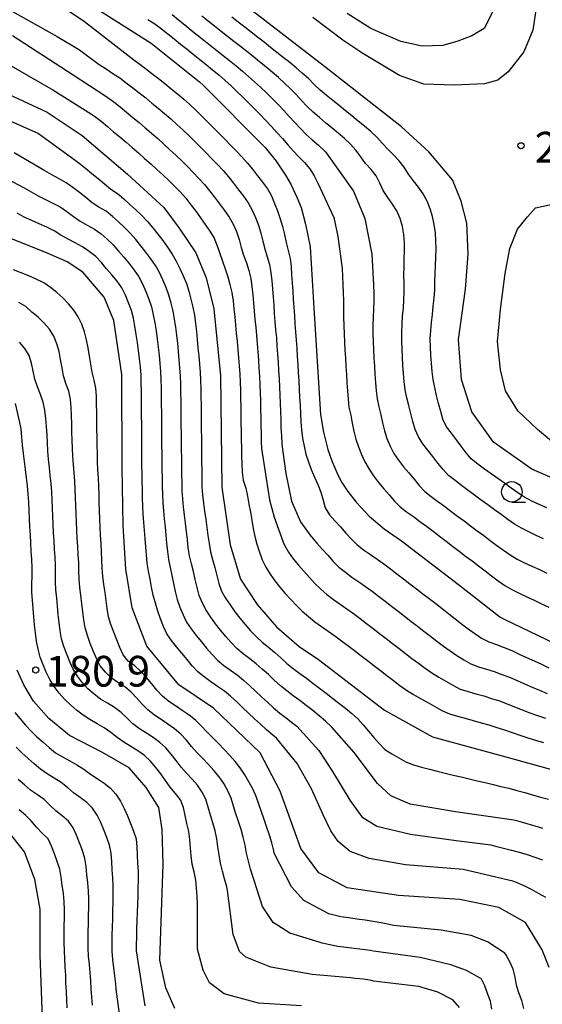
# Model space of a CAD drawing. Extents: x -16000 to -14000, y 91500 to 93000.
# Drawn here: x -15834 to -15770, y 92785 to 92905 of the extents above; entities that cross this region are included whole.
import ezdxf

# ---------------------------------------------------------------- set-up
doc = ezdxf.new("R2010")
doc.units = 0
for name, color, linetype in [('6331000', 2, 'Continuous'), ('7101000', 4, 'Continuous'), ('7102000', 2, 'Continuous'), ('7312000', 4, 'Continuous')]:
    doc.layers.add(name, color=color, linetype=linetype)
doc.styles.add('Dm_Anotation', font='txt.shx', dxfattribs={"bigfont": 'PSCDM.shx'})

# ---------------------------------------------------------------- blocks, each defined once
blk = doc.blocks.new('633100')
at = {"layer": '6331000'}
blk.add_lwpolyline([(0, -0.5), (0.67, -0.5)], dxfattribs=at)
blk.add_circle((0, 0), 0.5, dxfattribs=at)
blk = doc.blocks.new('731200')
at = {"layer": '7312000'}
blk.add_circle((0, 0), 0.15, dxfattribs=at)

msp = doc.modelspace()

# ---------------------------------------------------------------- linework, layer by layer
at = {"layer": '7101000', "flags": 128}
for points in [[(-15786.9, 92891.86), (-15796.3, 92899.24), (-15808.93, 92909), (-15821.27, 92919.41), (-15825.61, 92924.11), (-15826.95, 92926.07), (-15827.79, 92928.51), (-15828.37, 92930.07), (-15828.87, 92931.97), (-15828.83, 92934.54), (-15828.57, 92937.46), (-15827.13, 92941.53), (-15823.19, 92949), (-15814.42, 92962.34), (-15803.43, 92980.99), (-15798.12, 92993.46), (-15796.21, 92998.87), (-15796.13, 93000)], [(-15824.25, 92906.36), (-15817.48, 92902.11), (-15811.58, 92897.37), (-15811.13, 92896.98), (-15803.54, 92889.33), (-15802.23, 92887.67), (-15801.07, 92885.96), (-15800.38, 92884.79), (-15799.67, 92883.27), (-15799.17, 92882.02), (-15798.64, 92880), (-15798.08, 92877.2), (-15797.59, 92869.06), (-15796.81, 92856.74), (-15796.44, 92854.57), (-15795.89, 92852.45), (-15795.42, 92851.05), (-15794.67, 92849.34), (-15794.2, 92848.44), (-15793.46, 92847.33), (-15792.44, 92846.03), (-15790.87, 92844.32), (-15789.02, 92842.75), (-15786.88, 92841.31), (-15779.94, 92835.95), (-15774.9, 92832), (-15774.37, 92831.74), (-15768.16, 92828.75)], [(-15837.34, 92896.96), (-15830.2, 92893.67), (-15825.91, 92890.81), (-15820.4, 92886.07), (-15815.95, 92882.02), (-15814.09, 92879.49), (-15812.03, 92876.46), (-15810.78, 92873.42), (-15809.82, 92869.62), (-15809.01, 92861.44), (-15808.86, 92847.87), (-15807.82, 92840.8), (-15806.56, 92836.6), (-15804.52, 92833.51), (-15802.16, 92830.78), (-15799.41, 92828.4), (-15797.06, 92826.79), (-15788.96, 92820.6), (-15783.11, 92817.36), (-15774.15, 92814.91), (-15762.22, 92811.61)], [(-15763.38, 92846.77), (-15770.97, 92850.05), (-15775.67, 92853.35), (-15778.32, 92857.07), (-15779.57, 92861.02), (-15779.95, 92865.91), (-15779.07, 92872.03), (-15778.74, 92876.3), (-15778.9, 92880.09), (-15779.59, 92882.79), (-15780.66, 92885.4), (-15783.54, 92888.8), (-15786.9, 92891.86)], [(-15768.86, 92789.16), (-15769.72, 92791.34), (-15771.76, 92794.65), (-15775.02, 92796.51), (-15779.76, 92797.48), (-15787.28, 92797.96), (-15793.52, 92798.9), (-15797, 92800.75), (-15799.21, 92803.7), (-15801.72, 92810.72), (-15804.18, 92815.39), (-15809.88, 92820.84), (-15814.11, 92823.72), (-15818.01, 92828.44), (-15819.82, 92833.12), (-15820.57, 92837.82), (-15820.9, 92843.17), (-15821.05, 92850.24), (-15821.08, 92861.6), (-15822.05, 92868.21), (-15823.23, 92871.07), (-15825.85, 92874.1), (-15827.77, 92875.38), (-15830.36, 92876.52), (-15834.75, 92878.26)], [(-15814.58, 92784.15), (-15815.68, 92786.7), (-15816.45, 92790.06), (-15816.02, 92801.81), (-15816.13, 92806.04), (-15816.55, 92808.73), (-15818.1, 92811.18), (-15820.19, 92813.57), (-15823.42, 92815.42), (-15827.49, 92817.51), (-15829.98, 92819.61), (-15831.86, 92821.69), (-15833.06, 92823.69), (-15833.86, 92825.48)], [(-15830.58, 92777.5), (-15831.05, 92790.68), (-15831.04, 92796.31), (-15831.69, 92799.94), (-15832.98, 92803.29), (-15835.12, 92806.02)]]:
    msp.add_lwpolyline(points, dxfattribs=at)
at = {"layer": '7102000', "flags": 128}
for points in [[(-15833.09, 92909.78), (-15825.63, 92904.74), (-15819.63, 92900.05), (-15818.99, 92899.59), (-15818.19, 92899), (-15817.39, 92898.39), (-15816.6, 92897.78), (-15815.82, 92897.16), (-15815.04, 92896.53), (-15814.27, 92895.89), (-15813.5, 92895.25), (-15812.76, 92894.59), (-15812.03, 92893.9), (-15811.32, 92893.19), (-15810.61, 92892.49), (-15809.91, 92891.78), (-15809.2, 92891.07), (-15808.5, 92890.36), (-15807.8, 92889.64), (-15807.1, 92888.93), (-15806.41, 92888.21), (-15805.74, 92887.47), (-15805.11, 92886.68), (-15804.5, 92885.9), (-15803.88, 92885.11), (-15803.28, 92884.31), (-15802.79, 92883.44), (-15802.4, 92882.52), (-15802.05, 92881.59), (-15801.73, 92880.64), (-15801.45, 92879.68), (-15801.21, 92878.71), (-15800.99, 92877.73), (-15800.74, 92876.76), (-15800.5, 92875.8), (-15800.4, 92874.8), (-15800.33, 92873.8), (-15800.26, 92872.81), (-15800.19, 92871.81), (-15800.13, 92870.81), (-15800.06, 92869.81), (-15799.99, 92868.81), (-15799.92, 92867.82), (-15799.85, 92866.82), (-15799.78, 92865.82), (-15799.71, 92864.82), (-15799.64, 92863.83), (-15799.58, 92862.83), (-15799.52, 92861.83), (-15799.46, 92860.83), (-15799.4, 92859.83), (-15799.35, 92858.84), (-15799.3, 92857.84), (-15799.25, 92856.84), (-15799.2, 92855.84), (-15799.12, 92854.84), (-15798.99, 92853.85), (-15798.81, 92852.87), (-15798.58, 92851.89), (-15798.28, 92850.94), (-15797.92, 92850.01), (-15797.53, 92849.09), (-15797.12, 92848.18), (-15796.75, 92847.25), (-15796.49, 92846.28), (-15796.23, 92845.32), (-15795.69, 92844.48), (-15795.04, 92843.73), (-15794.36, 92842.99), (-15793.69, 92842.25), (-15793.01, 92841.51), (-15792.32, 92840.79), (-15791.53, 92840.19), (-15790.7, 92839.62), (-15789.88, 92839.06), (-15789.05, 92838.49), (-15788.25, 92837.89), (-15787.46, 92837.28), (-15786.67, 92836.67), (-15785.88, 92836.06), (-15785.08, 92835.45)], [(-15839.27, 92908.7), (-15828.97, 92902.91), (-15826.25, 92901.27), (-15823.84, 92899.5), (-15823, 92898.95), (-15822.17, 92898.4), (-15821.34, 92897.84), (-15820.53, 92897.25), (-15819.73, 92896.65), (-15818.94, 92896.04), (-15818.16, 92895.41), (-15817.39, 92894.78), (-15816.62, 92894.14), (-15815.85, 92893.49), (-15815.1, 92892.84), (-15814.35, 92892.17), (-15813.62, 92891.49), (-15812.9, 92890.8), (-15812.19, 92890.1), (-15811.48, 92889.39), (-15810.77, 92888.68), (-15810.07, 92887.97), (-15809.38, 92887.25), (-15808.69, 92886.52), (-15808.04, 92885.76), (-15807.43, 92884.98), (-15806.81, 92884.19), (-15806.2, 92883.39), (-15805.62, 92882.58), (-15805.13, 92881.71), (-15804.73, 92880.79), (-15804.39, 92879.85), (-15804.1, 92878.89), (-15803.86, 92877.92), (-15803.61, 92876.96), (-15803.3, 92876), (-15803.02, 92875.05), (-15802.85, 92874.06), (-15802.74, 92873.07), (-15802.66, 92872.07), (-15802.59, 92871.07), (-15802.52, 92870.08), (-15802.44, 92869.08), (-15802.36, 92868.08), (-15802.28, 92867.09), (-15802.19, 92866.09), (-15802.12, 92865.09), (-15802.05, 92864.1), (-15801.98, 92863.1), (-15801.92, 92862.1), (-15801.86, 92861.1), (-15801.81, 92860.1), (-15801.76, 92859.1), (-15801.73, 92858.1), (-15801.69, 92857.1), (-15801.66, 92856.11), (-15801.63, 92855.11), (-15801.58, 92854.11), (-15801.51, 92853.11), (-15801.4, 92852.15), (-15801.05, 92849.51), (-15800.36, 92846.13), (-15799.26, 92843.63), (-15797.96, 92841.87), (-15797.9, 92841.78), (-15797.25, 92841.02), (-15796.59, 92840.27), (-15795.92, 92839.53), (-15795.24, 92838.79), (-15794.54, 92838.08), (-15793.76, 92837.45), (-15792.95, 92836.87), (-15792.12, 92836.3), (-15791.3, 92835.73), (-15790.5, 92835.14), (-15789.7, 92834.53), (-15788.91, 92833.93), (-15788.12, 92833.32), (-15787.32, 92832.71), (-15786.53, 92832.1), (-15785.74, 92831.49), (-15784.95, 92830.88)], [(-15770.31, 92907.24), (-15770.84, 92903.69), (-15771.94, 92901.04), (-15773.87, 92898.57), (-15775.11, 92897.57), (-15776.75, 92897.14), (-15780.48, 92896.95), (-15784.15, 92897.08), (-15787.16, 92898.14), (-15791.61, 92900.81), (-15794.08, 92902.47), (-15797.72, 92905.22)], [(-15775.78, 92905.86), (-15776.8, 92903.89), (-15778.32, 92902.97), (-15780.03, 92902.32), (-15781.86, 92901.82), (-15784.38, 92901.72), (-15787, 92902.29), (-15790.65, 92903.87), (-15793.55, 92905.71)], [(-15817.88, 92904.99), (-15817.05, 92904.44), (-15816.24, 92903.85), (-15815.45, 92903.24), (-15814.67, 92902.61), (-15813.89, 92901.98), (-15813.11, 92901.35), (-15812.34, 92900.73), (-15811.56, 92900.1), (-15810.78, 92899.47), (-15810, 92898.85), (-15809.22, 92898.21), (-15808.47, 92897.56), (-15807.73, 92896.88), (-15807.01, 92896.19), (-15806.29, 92895.5), (-15805.58, 92894.79), (-15804.87, 92894.08), (-15804.18, 92893.37), (-15803.48, 92892.65), (-15802.8, 92891.92), (-15802.12, 92891.18), (-15801.46, 92890.43), (-15800.8, 92889.68), (-15800.14, 92888.93), (-15799.45, 92888.21), (-15798.74, 92887.5), (-15798.1, 92886.74), (-15797.56, 92885.89), (-15797.12, 92885), (-15796.83, 92884.39), (-15795.16, 92880.81), (-15794.67, 92878.46), (-15794.17, 92874.55), (-15794.12, 92873.59), (-15794.07, 92872.6), (-15794.02, 92871.6), (-15793.98, 92870.6), (-15793.97, 92869.6), (-15793.97, 92868.6), (-15793.95, 92867.6), (-15793.91, 92866.6), (-15793.86, 92865.6), (-15793.81, 92864.6), (-15793.75, 92863.6), (-15793.69, 92862.6), (-15793.63, 92861.61), (-15793.56, 92860.61), (-15793.5, 92859.61), (-15793.43, 92858.61), (-15793.33, 92857.62), (-15793.11, 92856.64), (-15792.92, 92855.66), (-15792.71, 92854.68), (-15792.47, 92853.71), (-15792.17, 92852.76), (-15791.8, 92851.83), (-15791.36, 92850.93), (-15790.86, 92850.06), (-15790.31, 92849.23), (-15789.71, 92848.43), (-15789.07, 92847.66), (-15788.41, 92846.91), (-15787.75, 92846.16), (-15787.05, 92845.45), (-15786.27, 92844.83), (-15785.45, 92844.25), (-15784.64, 92843.66), (-15783.84, 92843.07), (-15783.04, 92842.47), (-15782.24, 92841.86), (-15781.45, 92841.26), (-15780.65, 92840.65), (-15779.86, 92840.04), (-15779.06, 92839.44), (-15778.26, 92838.84), (-15777.47, 92838.23), (-15776.68, 92837.62), (-15775.88, 92837.01), (-15775.08, 92836.42), (-15774.26, 92835.85)], [(-15814.93, 92905.58), (-15814.15, 92904.95), (-15813.37, 92904.32), (-15812.6, 92903.69), (-15811.82, 92903.06), (-15811.04, 92902.44), (-15810.26, 92901.81), (-15809.47, 92901.19), (-15808.69, 92900.58), (-15807.9, 92899.96), (-15807.12, 92899.33), (-15806.35, 92898.69), (-15805.6, 92898.04), (-15804.85, 92897.37), (-15804.11, 92896.7), (-15803.39, 92896.01), (-15802.68, 92895.31), (-15801.97, 92894.59), (-15801.28, 92893.87), (-15800.61, 92893.13), (-15799.94, 92892.39), (-15799.26, 92891.65), (-15798.55, 92890.95), (-15797.81, 92890.28), (-15797.06, 92889.62), (-15796.32, 92888.94), (-15796.19, 92888.81), (-15792.77, 92884.03), (-15791.4, 92880.68), (-15790.51, 92876.32), (-15790.33, 92872.54), (-15790.3, 92871.61), (-15790.29, 92870.61), (-15790.32, 92869.61), (-15790.37, 92868.61), (-15790.39, 92867.61), (-15790.39, 92866.61), (-15790.36, 92865.62), (-15790.31, 92864.62), (-15790.26, 92863.62), (-15790.2, 92862.62), (-15790.14, 92861.62), (-15790.07, 92860.62), (-15790, 92859.63), (-15789.88, 92858.63), (-15789.66, 92857.66), (-15789.42, 92856.69), (-15789.21, 92855.71), (-15788.98, 92854.74), (-15788.68, 92853.78), (-15788.3, 92852.86), (-15787.83, 92851.98), (-15787.28, 92851.14), (-15786.67, 92850.35), (-15786.02, 92849.59), (-15785.37, 92848.83), (-15784.74, 92848.05), (-15784.04, 92847.34), (-15783.26, 92846.71), (-15782.45, 92846.12), (-15781.65, 92845.53), (-15780.85, 92844.93), (-15780.06, 92844.32), (-15779.26, 92843.72), (-15778.46, 92843.11), (-15777.66, 92842.52), (-15776.85, 92841.93), (-15776.05, 92841.33), (-15775.25, 92840.73), (-15774.44, 92840.14), (-15773.61, 92839.58), (-15772.75, 92839.07), (-15771.87, 92838.61), (-15770.96, 92838.2), (-15770.04, 92837.79), (-15769.14, 92837.35)], [(-15774.73, 92844.5), (-15775.54, 92845.09), (-15776.35, 92845.68), (-15777.16, 92846.26), (-15777.96, 92846.86), (-15778.76, 92847.46), (-15779.56, 92848.06), (-15780.36, 92848.66), (-15781.14, 92849.28), (-15781.82, 92850.02), (-15782.44, 92850.8), (-15783.06, 92851.59), (-15783.7, 92852.36), (-15784.31, 92853.15), (-15784.84, 92854), (-15785.24, 92854.91), (-15785.52, 92855.87), (-15785.75, 92856.84), (-15786, 92857.81), (-15786.25, 92858.78), (-15786.44, 92859.76), (-15786.56, 92860.75), (-15786.65, 92861.75), (-15786.72, 92862.75), (-15786.78, 92863.75), (-15786.83, 92864.74), (-15786.86, 92865.74), (-15786.87, 92866.74), (-15786.83, 92867.74), (-15786.76, 92868.74), (-15786.67, 92869.74), (-15786.6, 92870.73), (-15786.58, 92871.73), (-15786.59, 92872.73), (-15786.6, 92873.73), (-15786.59, 92874.73), (-15786.56, 92875.73), (-15786.52, 92876.73), (-15786.54, 92877.73), (-15786.61, 92878.73), (-15786.79, 92879.71), (-15787.07, 92880.67), (-15787.46, 92881.59), (-15787.98, 92882.44), (-15788.57, 92883.25), (-15789.12, 92884.09), (-15789.53, 92885), (-15789.99, 92885.89), (-15790.62, 92886.66), (-15791.28, 92887.41), (-15791.87, 92888.21), (-15792.47, 92889.02), (-15793.14, 92889.75), (-15793.88, 92890.43), (-15794.64, 92891.08), (-15795.4, 92891.73), (-15796.17, 92892.37), (-15796.94, 92893.01), (-15797.69, 92893.67), (-15798.41, 92894.36), (-15799.1, 92895.09), (-15799.78, 92895.82), (-15800.48, 92896.53), (-15801.2, 92897.22), (-15801.94, 92897.9), (-15802.7, 92898.55), (-15803.46, 92899.19), (-15804.24, 92899.83), (-15805.02, 92900.45), (-15805.8, 92901.07), (-15806.59, 92901.69), (-15807.37, 92902.31), (-15808.16, 92902.92), (-15808.95, 92903.53), (-15809.74, 92904.15), (-15810.52, 92904.77), (-15811.3, 92905.4)], [(-15769.15, 92845.33), (-15770.06, 92845.74), (-15770.96, 92846.16), (-15771.85, 92846.62), (-15772.69, 92847.16), (-15773.51, 92847.74), (-15774.32, 92848.32), (-15775.14, 92848.9), (-15775.95, 92849.48), (-15776.76, 92850.07), (-15777.56, 92850.67), (-15778.34, 92851.29), (-15778.99, 92852.05), (-15779.6, 92852.85), (-15780.19, 92853.65), (-15780.8, 92854.45), (-15781.4, 92855.24), (-15781.83, 92856.14), (-15782.09, 92857.11), (-15782.36, 92858.07), (-15782.62, 92859.03), (-15782.84, 92860.01), (-15783.01, 92860.99), (-15783.14, 92861.99), (-15783.23, 92862.98), (-15783.31, 92863.98), (-15783.36, 92864.98), (-15783.38, 92865.98), (-15783.33, 92866.97), (-15783.24, 92867.97), (-15783.12, 92868.96), (-15783.01, 92869.96), (-15782.9, 92870.95), (-15782.84, 92871.95), (-15782.82, 92872.95), (-15782.78, 92873.95), (-15782.73, 92874.95), (-15782.69, 92875.95), (-15782.67, 92876.95), (-15782.69, 92877.95), (-15782.76, 92878.94), (-15782.9, 92879.93), (-15783.12, 92880.91), (-15783.41, 92881.86), (-15783.78, 92882.79), (-15784.27, 92883.67), (-15784.83, 92884.49), (-15785.43, 92885.29), (-15786.03, 92886.09), (-15786.57, 92886.93), (-15787.17, 92887.73), (-15787.86, 92888.45), (-15788.57, 92889.15), (-15789.25, 92889.89), (-15789.93, 92890.62), (-15790.66, 92891.3), (-15791.43, 92891.95), (-15792.2, 92892.58), (-15792.97, 92893.21), (-15793.75, 92893.84), (-15794.53, 92894.47), (-15795.31, 92895.09), (-15796.09, 92895.72), (-15796.85, 92896.37), (-15797.58, 92897.05), (-15798.28, 92897.77), (-15799.02, 92898.44), (-15799.78, 92899.09), (-15800.56, 92899.72), (-15801.34, 92900.34), (-15802.12, 92900.96), (-15802.91, 92901.58), (-15803.7, 92902.2), (-15804.48, 92902.81), (-15805.27, 92903.43), (-15806.06, 92904.04), (-15806.86, 92904.65), (-15807.65, 92905.26)], [(-15834.42, 92903.04), (-15827.03, 92898.21), (-15823.05, 92895.62), (-15822.88, 92895.5), (-15822.07, 92894.91), (-15821.28, 92894.3), (-15820.5, 92893.67), (-15819.73, 92893.03), (-15818.97, 92892.39), (-15818.21, 92891.74), (-15817.45, 92891.09), (-15816.69, 92890.43), (-15815.95, 92889.76), (-15815.21, 92889.08), (-15814.48, 92888.4), (-15813.76, 92887.71), (-15813.05, 92887.01), (-15812.34, 92886.3), (-15811.65, 92885.57), (-15810.98, 92884.83), (-15810.35, 92884.06), (-15809.74, 92883.27), (-15809.13, 92882.47), (-15808.53, 92881.67), (-15807.97, 92880.84), (-15807.47, 92879.98), (-15807.06, 92879.07), (-15806.75, 92878.12), (-15806.5, 92877.15), (-15806.2, 92876.19), (-15805.86, 92875.25), (-15805.56, 92874.3), (-15805.33, 92873.33), (-15805.17, 92872.34), (-15805.06, 92871.35), (-15804.98, 92870.35), (-15804.9, 92869.35), (-15804.81, 92868.36), (-15804.72, 92867.36), (-15804.63, 92866.36), (-15804.55, 92865.37), (-15804.46, 92864.37), (-15804.39, 92863.38), (-15804.32, 92862.38), (-15804.26, 92861.38), (-15804.22, 92860.38), (-15804.18, 92859.38), (-15804.15, 92858.38), (-15804.12, 92857.38), (-15804.1, 92856.38), (-15804.08, 92855.38), (-15804.06, 92854.38), (-15804.03, 92853.38), (-15804, 92852.58), (-15803.45, 92848.9), (-15803.02, 92846.32), (-15802.48, 92844.17), (-15801.35, 92841.14), (-15801.2, 92840.77), (-15800.71, 92839.9), (-15800.13, 92839.09), (-15799.49, 92838.32), (-15798.83, 92837.57), (-15798.16, 92836.82), (-15797.48, 92836.09), (-15796.77, 92835.39), (-15796.01, 92834.74), (-15795.22, 92834.13), (-15794.39, 92833.56), (-15793.57, 92832.99), (-15792.76, 92832.41), (-15791.96, 92831.8), (-15791.17, 92831.2), (-15790.38, 92830.59), (-15789.58, 92829.98), (-15788.79, 92829.37), (-15788, 92828.76), (-15787.2, 92828.15), (-15786.41, 92827.55), (-15785.62, 92826.94), (-15784.82, 92826.33), (-15784.02, 92825.74)], [(-15838.17, 92901.35), (-15829.52, 92896.4), (-15824.77, 92893.41), (-15824.41, 92893.16), (-15823.61, 92892.56), (-15822.84, 92891.93), (-15822.08, 92891.28), (-15821.32, 92890.63), (-15820.56, 92889.98), (-15819.8, 92889.33), (-15819.04, 92888.68), (-15818.29, 92888.02), (-15817.55, 92887.34), (-15816.81, 92886.67), (-15816.07, 92885.99), (-15815.34, 92885.31), (-15814.62, 92884.62), (-15813.92, 92883.91), (-15813.27, 92883.15), (-15812.65, 92882.36), (-15812.05, 92881.56), (-15811.45, 92880.76), (-15810.88, 92879.94), (-15810.32, 92879.11), (-15809.8, 92878.26), (-15809.41, 92877.34), (-15809.12, 92876.38), (-15808.77, 92875.45), (-15808.43, 92874.51), (-15808.12, 92873.56), (-15807.86, 92872.59), (-15807.63, 92871.62), (-15807.47, 92870.63), (-15807.37, 92869.64), (-15807.28, 92868.64), (-15807.18, 92867.64), (-15807.09, 92866.65), (-15806.99, 92865.65), (-15806.9, 92864.66), (-15806.81, 92863.66), (-15806.73, 92862.67), (-15806.66, 92861.67), (-15806.62, 92860.67), (-15806.59, 92859.67), (-15806.57, 92858.67), (-15806.55, 92857.67), (-15806.53, 92856.67), (-15806.52, 92855.67), (-15806.5, 92854.67), (-15806.49, 92853.67), (-15806.47, 92852.67), (-15806.45, 92851.67), (-15806.42, 92850.67), (-15806.38, 92849.67), (-15806.24, 92848.69), (-15805.93, 92847.73), (-15805.72, 92846.76), (-15805.54, 92845.77), (-15805.37, 92844.79), (-15805.2, 92843.8), (-15805.02, 92842.82), (-15804.81, 92841.84), (-15804.57, 92840.87), (-15804.27, 92839.92), (-15803.91, 92838.98), (-15803.47, 92838.09), (-15802.95, 92837.23), (-15802.39, 92836.41), (-15801.76, 92835.63), (-15801.1, 92834.88), (-15800.43, 92834.14), (-15799.74, 92833.41), (-15799.02, 92832.72), (-15798.27, 92832.06), (-15797.5, 92831.42), (-15796.69, 92830.84), (-15795.86, 92830.27), (-15795.05, 92829.69), (-15794.25, 92829.09), (-15793.45, 92828.49), (-15792.66, 92827.88)], [(-15835.81, 92893.09), (-15831.25, 92891.07), (-15826.78, 92887.78), (-15826.3, 92887.44), (-15825.52, 92886.82), (-15824.75, 92886.18), (-15823.98, 92885.54), (-15823.21, 92884.9), (-15822.43, 92884.27), (-15821.6, 92883.72), (-15820.84, 92883.07), (-15820.1, 92882.4), (-15819.37, 92881.72), (-15818.65, 92881.02), (-15817.96, 92880.3), (-15817.3, 92879.54), (-15816.68, 92878.76), (-15816.07, 92877.97), (-15815.49, 92877.16), (-15814.94, 92876.32), (-15814.43, 92875.46), (-15813.97, 92874.57), (-15813.57, 92873.66), (-15813.19, 92872.73), (-15812.9, 92871.78), (-15812.64, 92870.81), (-15812.41, 92869.84), (-15812.21, 92868.86), (-15812.08, 92867.86), (-15811.97, 92866.87), (-15811.86, 92865.88), (-15811.77, 92864.88), (-15811.67, 92863.89), (-15811.59, 92862.89), (-15811.51, 92861.89), (-15811.46, 92860.89), (-15811.43, 92859.89), (-15811.41, 92858.89), (-15811.4, 92857.89), (-15811.39, 92856.89), (-15811.38, 92855.89), (-15811.37, 92854.89), (-15811.36, 92853.89), (-15811.35, 92852.89), (-15811.34, 92851.89), (-15811.33, 92850.89), (-15811.32, 92849.89), (-15811.3, 92848.89), (-15811.28, 92847.89), (-15811.21, 92846.9), (-15811.1, 92845.9), (-15810.96, 92844.91), (-15810.83, 92843.92), (-15810.69, 92842.93), (-15810.55, 92841.94), (-15810.42, 92840.95), (-15810.25, 92839.97), (-15810, 92839), (-15809.73, 92838.03), (-15809.46, 92837.07), (-15809.23, 92836.1), (-15808.89, 92835.16), (-15808.39, 92834.3), (-15807.84, 92833.46), (-15807.27, 92832.63), (-15806.67, 92831.84), (-15806.02, 92831.08), (-15805.36, 92830.32), (-15804.68, 92829.59), (-15803.93, 92828.93), (-15803.15, 92828.3), (-15802.39, 92827.65), (-15801.64, 92826.99), (-15800.9, 92826.32), (-15800.13, 92825.68), (-15799.33, 92825.09), (-15798.52, 92824.5), (-15797.72, 92823.9)], [(-15772.5, 92806.99), (-15773.17, 92807.16), (-15780.3, 92808.19), (-15785.86, 92809.14), (-15788.21, 92810.16), (-15789.85, 92811.64), (-15792.7, 92815.42), (-15795.4, 92818.52), (-15795.47, 92818.59), (-15796.2, 92819.27), (-15796.96, 92819.92), (-15797.74, 92820.55), (-15798.53, 92821.16), (-15799.32, 92821.77), (-15800.13, 92822.36), (-15800.92, 92822.96), (-15801.69, 92823.6), (-15802.44, 92824.27), (-15803.17, 92824.95), (-15803.91, 92825.63), (-15804.66, 92826.28), (-15805.45, 92826.9), (-15806.24, 92827.51), (-15807.01, 92828.15), (-15807.71, 92828.86), (-15808.37, 92829.62), (-15809, 92830.39), (-15809.63, 92831.17), (-15810.22, 92831.98), (-15810.76, 92832.81), (-15811.23, 92833.7), (-15811.61, 92834.62), (-15811.89, 92835.58), (-15812.1, 92836.56), (-15812.33, 92837.53), (-15812.58, 92838.5), (-15812.8, 92839.47), (-15812.95, 92840.46), (-15813.06, 92841.46), (-15813.18, 92842.45), (-15813.31, 92843.44), (-15813.43, 92844.43), (-15813.55, 92845.43), (-15813.64, 92846.42), (-15813.69, 92847.42), (-15813.72, 92848.42), (-15813.74, 92849.42), (-15813.75, 92850.42), (-15813.76, 92851.42), (-15813.78, 92852.42), (-15813.79, 92853.42), (-15813.8, 92854.42), (-15813.81, 92855.42), (-15813.81, 92856.42), (-15813.82, 92857.42), (-15813.83, 92858.42), (-15813.85, 92859.42), (-15813.87, 92860.42), (-15813.91, 92861.42), (-15813.97, 92862.42), (-15814.05, 92863.41), (-15814.14, 92864.41), (-15814.24, 92865.41), (-15814.35, 92866.4), (-15814.48, 92867.39), (-15814.63, 92868.38), (-15814.82, 92869.36), (-15815.05, 92870.33), (-15815.32, 92871.3), (-15815.66, 92872.24), (-15816.05, 92873.16), (-15816.47, 92874.06), (-15816.97, 92874.93), (-15817.52, 92875.76), (-15818.13, 92876.56), (-15818.76, 92877.33), (-15819.38, 92878.12), (-15820.04, 92878.87), (-15820.74, 92879.58), (-15821.47, 92880.26), (-15822.22, 92880.93), (-15823.01, 92881.55), (-15823.87, 92882.04), (-15824.7, 92882.6), (-15825.49, 92883.22), (-15826.27, 92883.85), (-15827.06, 92884.46), (-15827.88, 92885.03), (-15828.75, 92885.52), (-15829.63, 92885.99), (-15830.49, 92886.5), (-15834.25, 92888.69)], [(-15836.89, 92886.44), (-15833.08, 92884.45), (-15833.03, 92884.43), (-15832.17, 92883.93), (-15831.31, 92883.43), (-15830.41, 92882.98), (-15829.51, 92882.55), (-15828.63, 92882.08), (-15827.8, 92881.52), (-15827, 92880.92), (-15826.18, 92880.35), (-15825.31, 92879.86), (-15824.43, 92879.37), (-15823.62, 92878.79), (-15822.86, 92878.14), (-15822.14, 92877.45), (-15821.48, 92876.7), (-15820.84, 92875.93), (-15820.2, 92875.16), (-15819.58, 92874.38), (-15819, 92873.56), (-15818.54, 92872.68), (-15818.15, 92871.76), (-15817.78, 92870.83), (-15817.46, 92869.88), (-15817.23, 92868.91), (-15817.05, 92867.93), (-15816.9, 92866.94), (-15816.75, 92865.95), (-15816.62, 92864.96), (-15816.51, 92863.96), (-15816.42, 92862.97), (-15816.35, 92861.97), (-15816.31, 92860.97), (-15816.28, 92859.97), (-15816.26, 92858.97), (-15816.25, 92857.97), (-15816.24, 92856.97), (-15816.23, 92855.97), (-15816.23, 92854.97), (-15816.22, 92853.97), (-15816.21, 92852.97), (-15816.2, 92851.97), (-15816.19, 92850.97), (-15816.18, 92849.97), (-15816.16, 92848.97), (-15816.14, 92847.97), (-15816.11, 92846.97), (-15816.07, 92845.97), (-15816, 92844.98), (-15815.91, 92843.98), (-15815.8, 92842.99), (-15815.69, 92841.99), (-15815.6, 92841), (-15815.51, 92840), (-15815.38, 92839.01), (-15815.18, 92838.03), (-15814.96, 92837.05), (-15814.77, 92836.07), (-15814.56, 92835.1), (-15814.3, 92834.13), (-15813.98, 92833.18), (-15813.6, 92832.26), (-15813.16, 92831.36), (-15812.6, 92830.53), (-15811.99, 92829.74), (-15811.36, 92828.96), (-15810.73, 92828.19), (-15810.08, 92827.43), (-15809.38, 92826.71), (-15808.61, 92826.08), (-15807.8, 92825.5), (-15806.98, 92824.91), (-15806.2, 92824.29), (-15805.46, 92823.62), (-15804.73, 92822.94)], [(-15767.32, 92852.41), (-15770.28, 92854.89), (-15772.67, 92857.19), (-15774.18, 92859.64), (-15774.79, 92862.17), (-15775.18, 92865.65), (-15774.82, 92869.55), (-15774.25, 92873.96), (-15773.67, 92876.99), (-15772.74, 92879.38), (-15771.5, 92880.89), (-15770.53, 92881.98), (-15768.66, 92882.4)], [(-15796.48, 92807.82), (-15797.89, 92811), (-15799.66, 92814.09), (-15802.16, 92817.17), (-15802.64, 92817.57), (-15803.41, 92818.2), (-15804.14, 92818.88), (-15804.87, 92819.57), (-15805.59, 92820.26), (-15806.32, 92820.95), (-15807.04, 92821.64), (-15807.78, 92822.32), (-15808.55, 92822.95), (-15809.37, 92823.52), (-15810.19, 92824.09), (-15811.01, 92824.67), (-15811.79, 92825.29), (-15812.47, 92826.02), (-15813.11, 92826.79), (-15813.75, 92827.56), (-15814.38, 92828.34), (-15815, 92829.12), (-15815.57, 92829.94), (-15815.99, 92830.84), (-15816.36, 92831.77), (-15816.69, 92832.72), (-15816.98, 92833.67), (-15817.23, 92834.64), (-15817.44, 92835.62), (-15817.62, 92836.6), (-15817.81, 92837.59), (-15817.97, 92838.57), (-15818.07, 92839.57), (-15818.15, 92840.56), (-15818.22, 92841.56), (-15818.31, 92842.56), (-15818.39, 92843.55), (-15818.46, 92844.55), (-15818.51, 92845.55), (-15818.54, 92846.55), (-15818.56, 92847.55), (-15818.59, 92848.55), (-15818.6, 92849.55), (-15818.62, 92850.55), (-15818.63, 92851.55), (-15818.64, 92852.55), (-15818.64, 92853.55), (-15818.65, 92854.55), (-15818.65, 92855.55), (-15818.66, 92856.55), (-15818.66, 92857.55), (-15818.67, 92858.55), (-15818.68, 92859.55), (-15818.7, 92860.55), (-15818.73, 92861.55), (-15818.79, 92862.55), (-15818.9, 92863.54), (-15819.03, 92864.53), (-15819.17, 92865.52), (-15819.32, 92866.51), (-15819.47, 92867.5), (-15819.64, 92868.48), (-15819.9, 92869.45), (-15820.26, 92870.38), (-15820.64, 92871.3), (-15821.06, 92872.21), (-15821.65, 92873.02), (-15822.29, 92873.78), (-15822.94, 92874.54), (-15823.58, 92875.31), (-15824.27, 92876.04), (-15825.05, 92876.66), (-15825.88, 92877.21), (-15826.76, 92877.69), (-15827.65, 92878.14), (-15828.52, 92878.63), (-15829.36, 92879.17), (-15830.25, 92879.63), (-15831.17, 92880.04), (-15832.09, 92880.43), (-15833, 92880.85), (-15833.87, 92881.33)], [(-15825.38, 92865.84), (-15825.62, 92866.81), (-15825.95, 92867.75), (-15826.4, 92868.64), (-15826.95, 92869.48), (-15827.58, 92870.25), (-15828.27, 92870.98), (-15829.02, 92871.64), (-15829.81, 92872.24), (-15830.62, 92872.83), (-15831.53, 92873.26), (-15832.45, 92873.65), (-15833.37, 92874.03), (-15834.3, 92874.41)], [(-15776.7, 92786.95), (-15777.16, 92787.82), (-15777.28, 92787.88), (-15778.97, 92788.79), (-15780.88, 92789.49), (-15784.6, 92790.4), (-15790.34, 92791.16), (-15790.69, 92791.23), (-15791.68, 92791.38), (-15792.67, 92791.49), (-15793.67, 92791.6), (-15794.66, 92791.74), (-15795.64, 92791.93), (-15796.61, 92792.16), (-15796.96, 92792.25), (-15800.55, 92793.36), (-15802.57, 92794.68), (-15803.87, 92796.63), (-15805.29, 92800.94), (-15805.36, 92801.19), (-15805.61, 92802.15), (-15805.83, 92803.13), (-15806.01, 92804.11), (-15806.23, 92805.09), (-15806.51, 92806.05), (-15806.82, 92807), (-15807.14, 92807.95), (-15807.43, 92808.9), (-15807.73, 92809.86), (-15808.13, 92810.77), (-15808.63, 92811.64), (-15809.2, 92812.46), (-15809.83, 92813.24), (-15810.5, 92813.98), (-15811.19, 92814.7), (-15811.89, 92815.41), (-15812.57, 92816.15), (-15813.18, 92816.94), (-15813.85, 92817.68), (-15814.62, 92818.31), (-15815.44, 92818.89), (-15816.27, 92819.45), (-15817.1, 92820), (-15817.88, 92820.63), (-15818.58, 92821.34), (-15819.25, 92822.08), (-15819.95, 92822.8), (-15820.72, 92823.44), (-15821.55, 92823.98), (-15822.37, 92824.56), (-15823.09, 92825.25), (-15823.71, 92826.03), (-15824.19, 92826.91), (-15824.57, 92827.84), (-15824.93, 92828.77), (-15825.28, 92829.71), (-15825.57, 92830.66), (-15825.74, 92831.65), (-15825.84, 92832.64), (-15825.95, 92833.64), (-15826.07, 92834.63), (-15826.21, 92835.62), (-15826.3, 92836.61), (-15826.32, 92837.61), (-15826.35, 92838.61), (-15826.4, 92839.61), (-15826.46, 92840.61), (-15826.52, 92841.61), (-15826.57, 92842.61), (-15826.62, 92843.61), (-15826.66, 92844.61), (-15826.7, 92845.61), (-15826.73, 92846.6), (-15826.77, 92847.6), (-15826.83, 92848.6), (-15826.91, 92849.6), (-15826.99, 92850.6), (-15827.06, 92851.59), (-15827.11, 92852.59), (-15827.14, 92853.59), (-15827.17, 92854.59), (-15827.19, 92855.59), (-15827.22, 92856.59), (-15827.27, 92857.59), (-15827.37, 92858.58), (-15827.57, 92859.56), (-15827.92, 92860.5), (-15828.19, 92861.46), (-15828.38, 92862.44), (-15828.56, 92863.43), (-15828.75, 92864.41), (-15829, 92865.37), (-15829.39, 92866.3), (-15829.93, 92867.14), (-15830.57, 92867.9), (-15831.29, 92868.6), (-15832.07, 92869.23), (-15832.8, 92869.91), (-15833.65, 92870.42)], [(-15832.92, 92864.81), (-15833.58, 92865.56)], [(-15771.96, 92784.15), (-15772.2, 92785.12), (-15772.54, 92786.06), (-15772.83, 92787.02), (-15773.02, 92788), (-15773.24, 92788.97), (-15773.67, 92789.88), (-15774.14, 92790.76), (-15774.29, 92790.91), (-15776.4, 92792.31), (-15778.4, 92793.09), (-15782.04, 92793.75), (-15787.87, 92794.32), (-15788.39, 92794.44), (-15789.37, 92794.63), (-15790.36, 92794.8), (-15791.35, 92794.95), (-15792.34, 92795.09), (-15793.33, 92795.22), (-15794.32, 92795.38), (-15795.29, 92795.61), (-15795.79, 92795.74), (-15798.85, 92797.37), (-15800.35, 92799.01), (-15802.44, 92803.15), (-15802.51, 92803.42), (-15802.75, 92804.39), (-15803.05, 92805.34), (-15803.36, 92806.29), (-15803.69, 92807.24), (-15804.02, 92808.18), (-15804.34, 92809.13), (-15804.66, 92810.07), (-15805.07, 92810.99), (-15805.54, 92811.87), (-15806.06, 92812.72), (-15806.63, 92813.55), (-15807.24, 92814.34), (-15807.89, 92815.09), (-15808.57, 92815.82), (-15809.27, 92816.54), (-15809.98, 92817.25), (-15810.68, 92817.95), (-15811.37, 92818.68), (-15812.06, 92819.4), (-15812.86, 92819.99), (-15813.69, 92820.57), (-15814.51, 92821.13), (-15815.34, 92821.68), (-15816.1, 92822.33), (-15816.78, 92823.07), (-15817.43, 92823.83), (-15818.08, 92824.58), (-15818.75, 92825.33), (-15819.48, 92826.01), (-15820.29, 92826.59), (-15820.93, 92827.36), (-15821.34, 92828.27), (-15821.7, 92829.2), (-15822.06, 92830.13), (-15822.42, 92831.07), (-15822.72, 92832.02), (-15822.85, 92833.01), (-15822.98, 92834), (-15823.12, 92834.99), (-15823.27, 92835.98), (-15823.4, 92836.97), (-15823.46, 92837.97), (-15823.51, 92838.97), (-15823.56, 92839.97), (-15823.62, 92840.97), (-15823.68, 92841.97), (-15823.74, 92842.96), (-15823.78, 92843.96), (-15823.81, 92844.96), (-15823.83, 92845.96), (-15823.86, 92846.96), (-15823.89, 92847.96), (-15823.93, 92848.96), (-15823.99, 92849.96), (-15824.04, 92850.96), (-15824.07, 92851.96), (-15824.09, 92852.96), (-15824.11, 92853.96), (-15824.12, 92854.96), (-15824.13, 92855.96), (-15824.14, 92856.96), (-15824.16, 92857.96), (-15824.19, 92858.96), (-15824.25, 92859.95), (-15824.45, 92860.93), (-15824.69, 92861.9), (-15824.85, 92862.88), (-15825.02, 92863.87), (-15825.19, 92864.86), (-15825.38, 92865.84)], [(-15779.83, 92784.29), (-15780.63, 92785.21), (-15782.46, 92786.16), (-15784.78, 92786.85), (-15790.34, 92787.52), (-15790.57, 92787.58), (-15791.56, 92787.74), (-15792.55, 92787.84), (-15793.13, 92787.89), (-15797.83, 92788.3), (-15802.87, 92789.23), (-15805.93, 92790.42), (-15806.68, 92791.13), (-15807.46, 92793.21), (-15808.18, 92798.57), (-15808.24, 92799.04), (-15808.51, 92800), (-15808.78, 92800.96), (-15809.02, 92801.93), (-15809.2, 92802.92), (-15809.34, 92803.91), (-15809.47, 92804.9), (-15809.69, 92805.87), (-15809.97, 92806.83), (-15810.26, 92807.79), (-15810.51, 92808.76), (-15810.8, 92809.72), (-15811.24, 92810.61), (-15811.81, 92811.43), (-15812.47, 92812.18), (-15813.16, 92812.91), (-15813.82, 92813.65), (-15814.44, 92814.44), (-15815.03, 92815.25), (-15815.69, 92816), (-15816.43, 92816.67), (-15817.24, 92817.26), (-15818.08, 92817.79), (-15818.92, 92818.33), (-15819.72, 92818.94), (-15820.44, 92819.64), (-15821.17, 92820.32), (-15821.96, 92820.92), (-15822.82, 92821.45), (-15823.67, 92821.97), (-15824.47, 92822.56), (-15825.22, 92823.23), (-15825.9, 92823.96), (-15826.51, 92824.75), (-15827.02, 92825.61), (-15827.44, 92826.52), (-15827.81, 92827.44), (-15828.15, 92828.38), (-15828.43, 92829.34), (-15828.62, 92830.32), (-15828.74, 92831.32), (-15828.84, 92832.31), (-15828.93, 92833.31), (-15829.03, 92834.3), (-15829.15, 92835.3), (-15829.19, 92836.3), (-15829.18, 92837.3), (-15829.2, 92838.3), (-15829.24, 92839.29), (-15829.3, 92840.29), (-15829.35, 92841.29), (-15829.41, 92842.29), (-15829.46, 92843.29), (-15829.51, 92844.29), (-15829.55, 92845.29), (-15829.59, 92846.29), (-15829.64, 92847.28), (-15829.72, 92848.28), (-15829.82, 92849.28), (-15829.93, 92850.27), (-15830.03, 92851.26), (-15830.12, 92852.26), (-15830.17, 92853.26), (-15830.22, 92854.26), (-15830.27, 92855.26), (-15830.35, 92856.25), (-15830.48, 92857.24), (-15830.71, 92858.22), (-15831.03, 92859.17), (-15831.4, 92860.09), (-15831.72, 92861.04), (-15831.93, 92862.02), (-15832.12, 92863), (-15832.41, 92863.95), (-15832.92, 92864.81)], [(-15799.12, 92784.5), (-15804.36, 92784.8), (-15808.56, 92785.96), (-15810.37, 92787.28), (-15811.14, 92788.83), (-15811.82, 92791.43), (-15811.83, 92795.92), (-15811.81, 92796.87), (-15811.87, 92797.87), (-15811.96, 92798.86), (-15812.05, 92799.86), (-15812.24, 92800.84), (-15812.48, 92801.81), (-15812.61, 92802.8), (-15812.69, 92803.8), (-15812.77, 92804.79), (-15812.9, 92805.79), (-15813.13, 92806.76), (-15813.35, 92807.73), (-15813.56, 92808.71), (-15813.89, 92809.65), (-15814.5, 92810.44), (-15815.15, 92811.2), (-15815.75, 92812), (-15816.32, 92812.82), (-15816.93, 92813.61), (-15817.58, 92814.37), (-15818.29, 92815.08), (-15819.11, 92815.65), (-15819.97, 92816.17), (-15820.82, 92816.69), (-15821.63, 92817.27), (-15822.41, 92817.9), (-15823.24, 92818.45), (-15824.11, 92818.95), (-15824.97, 92819.45), (-15825.81, 92819.99), (-15826.62, 92820.59), (-15827.37, 92821.25), (-15828.08, 92821.95), (-15828.74, 92822.7), (-15829.34, 92823.5), (-15829.86, 92824.36), (-15830.31, 92825.25), (-15830.71, 92826.16), (-15831.05, 92827.1), (-15831.31, 92828.07), (-15831.5, 92829.05), (-15831.64, 92830.04), (-15831.75, 92831.03), (-15831.84, 92832.03), (-15831.92, 92833.03), (-15832.01, 92834.02), (-15832.08, 92835.02), (-15832.08, 92836.02), (-15832.05, 92837.02), (-15832.04, 92838.02), (-15832.08, 92839.02), (-15832.14, 92840.02), (-15832.19, 92841.02), (-15832.25, 92842.01), (-15832.3, 92843.01), (-15832.35, 92844.01), (-15832.4, 92845.01), (-15832.45, 92846.01), (-15832.51, 92847.01), (-15832.61, 92848), (-15832.73, 92848.99), (-15832.86, 92849.99), (-15832.98, 92850.98), (-15833.1, 92851.97), (-15833.2, 92852.97), (-15833.28, 92853.96), (-15833.39, 92854.96), (-15833.55, 92855.77), (-15834.06, 92858.07)], [(-15769.54, 92841.54), (-15770.45, 92841.95), (-15771.35, 92842.38), (-15772.24, 92842.84), (-15773.1, 92843.35), (-15773.92, 92843.91), (-15774.73, 92844.5)], [(-15785.08, 92835.45), (-15784.29, 92834.84), (-15783.5, 92834.23), (-15782.71, 92833.62), (-15781.92, 92833.01), (-15781.13, 92832.39), (-15780.34, 92831.78), (-15779.55, 92831.17), (-15778.75, 92830.56), (-15777.95, 92829.97), (-15777.12, 92829.41), (-15776.24, 92828.94), (-15775.29, 92828.62), (-15774.35, 92828.27), (-15773.43, 92827.88), (-15772.52, 92827.47), (-15771.61, 92827.05), (-15770.7, 92826.63), (-15769.79, 92826.21), (-15768.89, 92825.8)], [(-15774.26, 92835.85), (-15773.4, 92835.33), (-15772.5, 92834.9), (-15771.59, 92834.47), (-15770.69, 92834.04), (-15769.79, 92833.61), (-15768.88, 92833.19)], [(-15784.95, 92830.88), (-15784.15, 92830.27), (-15783.36, 92829.66), (-15782.57, 92829.05), (-15781.77, 92828.44), (-15780.96, 92827.85), (-15780.14, 92827.29), (-15779.29, 92826.77), (-15778.41, 92826.28), (-15777.49, 92825.9), (-15776.53, 92825.62), (-15775.58, 92825.32), (-15774.64, 92824.98), (-15773.7, 92824.62), (-15772.78, 92824.23), (-15771.86, 92823.83), (-15770.95, 92823.43), (-15770.03, 92823.04), (-15769.1, 92822.66)], [(-15792.66, 92827.88), (-15791.86, 92827.27), (-15791.07, 92826.66), (-15790.27, 92826.06), (-15789.48, 92825.45), (-15788.69, 92824.84), (-15787.89, 92824.23), (-15787.1, 92823.63), (-15786.28, 92823.05), (-15785.43, 92822.52), (-15784.57, 92822.02), (-15783.69, 92821.53), (-15782.82, 92821.04), (-15781.95, 92820.56), (-15781.03, 92820.16), (-15780.07, 92819.89), (-15779.1, 92819.62), (-15778.14, 92819.35), (-15777.18, 92819.08), (-15776.22, 92818.8), (-15775.26, 92818.51), (-15774.31, 92818.2), (-15773.37, 92817.87), (-15772.42, 92817.54), (-15771.47, 92817.23), (-15770.52, 92816.93), (-15769.56, 92816.64)], [(-15784.02, 92825.74), (-15783.19, 92825.17), (-15782.34, 92824.64), (-15781.48, 92824.14), (-15780.61, 92823.65), (-15779.72, 92823.19), (-15778.77, 92822.89), (-15777.8, 92822.62), (-15776.84, 92822.34), (-15775.89, 92822.05), (-15774.94, 92821.73), (-15774, 92821.39), (-15773.07, 92821.03), (-15772.14, 92820.66), (-15771.21, 92820.29), (-15770.27, 92819.94), (-15769.32, 92819.62)], [(-15804.73, 92822.94), (-15804, 92822.25), (-15803.27, 92821.57), (-15802.53, 92820.9), (-15801.76, 92820.26), (-15800.96, 92819.65), (-15800.17, 92819.04), (-15799.7, 92818.65), (-15797.01, 92815.68), (-15795.34, 92813.12), (-15793.21, 92809.6), (-15791.73, 92807.57), (-15789.92, 92806.45), (-15785.79, 92805.47), (-15780.23, 92804.7), (-15776, 92804.14), (-15775.41, 92804), (-15774.43, 92803.77), (-15773.47, 92803.52), (-15772.5, 92803.25), (-15771.54, 92802.97), (-15770.59, 92802.66), (-15769.65, 92802.31)], [(-15797.72, 92823.9), (-15796.92, 92823.3), (-15796.12, 92822.7), (-15795.33, 92822.09), (-15794.54, 92821.47), (-15793.76, 92820.85), (-15792.98, 92820.22), (-15792.24, 92819.55), (-15791.57, 92818.81), (-15790.94, 92818.03), (-15790.29, 92817.27), (-15789.62, 92816.53), (-15788.93, 92815.81), (-15788.1, 92815.26), (-15787.22, 92814.77), (-15786.35, 92814.29), (-15785.42, 92813.91), (-15784.46, 92813.64), (-15783.49, 92813.39), (-15782.52, 92813.15), (-15781.55, 92812.91), (-15780.58, 92812.68), (-15779.61, 92812.45), (-15778.63, 92812.22), (-15777.66, 92811.99), (-15776.69, 92811.76), (-15775.71, 92811.53), (-15774.74, 92811.3), (-15773.77, 92811.06), (-15772.8, 92810.8), (-15771.84, 92810.54), (-15770.87, 92810.27), (-15769.91, 92810), (-15768.95, 92809.74)], [(-15834.14, 92820.32), (-15833.51, 92819.54), (-15832.84, 92818.79), (-15832.17, 92818.06), (-15831.46, 92817.36), (-15830.71, 92816.69), (-15829.95, 92816.04), (-15829.17, 92815.41), (-15828.32, 92814.89), (-15827.45, 92814.41), (-15826.57, 92813.92), (-15825.72, 92813.39), (-15824.92, 92812.8), (-15824.08, 92812.26), (-15823.25, 92811.7), (-15822.48, 92811.07), (-15821.81, 92810.33), (-15821.25, 92809.5), (-15820.79, 92808.61), (-15820.37, 92807.7), (-15820, 92806.77), (-15819.64, 92805.84), (-15819.34, 92804.89), (-15819.24, 92803.89), (-15819.19, 92802.89), (-15819.15, 92801.9)], [(-15825.35, 92809.34), (-15826.16, 92809.93), (-15826.98, 92810.5), (-15827.73, 92811.16), (-15828.51, 92811.78), (-15829.36, 92812.3), (-15830.22, 92812.82), (-15831.03, 92813.4), (-15831.79, 92814.05), (-15832.54, 92814.71), (-15833.28, 92815.39), (-15833.98, 92816.1)], [(-15825.15, 92798.53), (-15825.23, 92799.53), (-15825.35, 92800.52), (-15825.45, 92801.52), (-15825.61, 92802.5), (-15825.89, 92803.46), (-15826.24, 92804.4), (-15826.61, 92805.33), (-15827.02, 92806.24), (-15827.6, 92807.05), (-15828.37, 92807.68), (-15829.16, 92808.3), (-15829.86, 92809.02), (-15830.58, 92809.71), (-15831.4, 92810.28), (-15832.22, 92810.85), (-15832.99, 92811.48), (-15833.74, 92812.15)], [(-15827.75, 92784.23), (-15827.8, 92785.23), (-15827.85, 92786.23), (-15827.9, 92787.23), (-15827.94, 92788.23), (-15827.99, 92789.23), (-15828.05, 92790.22), (-15828.1, 92791.22), (-15828.12, 92792.22), (-15828.12, 92793.22), (-15828.11, 92794.22), (-15828.1, 92795.22), (-15828.09, 92796.22), (-15828.12, 92797.22), (-15828.21, 92798.22), (-15828.36, 92799.21), (-15828.5, 92800.2), (-15828.67, 92801.18), (-15828.97, 92802.13), (-15829.31, 92803.07), (-15829.67, 92804.01), (-15830.09, 92804.91), (-15830.81, 92805.6), (-15831.51, 92806.31), (-15832.15, 92807.07), (-15832.84, 92807.8), (-15833.62, 92808.43)], [(-15821.03, 92781.07), (-15821.77, 92786.52), (-15821.83, 92787.16), (-15821.92, 92788.15), (-15822.04, 92789.14), (-15822.18, 92790.13), (-15822.26, 92791.13), (-15822.27, 92792.13), (-15822.25, 92793.13), (-15822.22, 92794.13), (-15822.19, 92795.13), (-15822.16, 92796.13), (-15822.13, 92797.13), (-15822.12, 92798.13), (-15822.12, 92799.13), (-15822.16, 92800.13), (-15822.24, 92801.12), (-15822.31, 92802.12), (-15822.4, 92803.12), (-15822.58, 92804.1), (-15822.91, 92805.04), (-15823.27, 92805.98), (-15823.66, 92806.9), (-15824.09, 92807.8), (-15824.65, 92808.63), (-15825.35, 92809.34)], [(-15769.27, 92797.74), (-15770.14, 92798.23), (-15771.02, 92798.71), (-15771.91, 92799.16), (-15772.83, 92799.56), (-15773.31, 92799.72), (-15779.35, 92801.13), (-15786.43, 92801.7), (-15790.83, 92802.49), (-15793.17, 92803.34), (-15794.62, 92804.55), (-15795.55, 92805.87), (-15796.48, 92807.82)], [(-15769.61, 92806.17), (-15770.57, 92806.45), (-15771.54, 92806.72), (-15772.5, 92806.99)], [(-15819.15, 92801.9), (-15819.09, 92800.9), (-15819.09, 92799.9), (-15819.11, 92798.9), (-15819.14, 92797.9), (-15819.17, 92796.9), (-15819.2, 92795.9), (-15819.23, 92794.9), (-15819.27, 92793.9), (-15819.3, 92792.9), (-15819.33, 92791.9), (-15819.34, 92791.21), (-15818.26, 92784.5)], [(-15824.68, 92784.55), (-15824.76, 92785.55), (-15824.82, 92786.55), (-15824.88, 92787.55), (-15824.95, 92788.55), (-15825.04, 92789.54), (-15825.14, 92790.54), (-15825.19, 92791.54), (-15825.19, 92792.54), (-15825.18, 92793.53), (-15825.16, 92794.53), (-15825.14, 92795.53), (-15825.12, 92796.53), (-15825.12, 92797.53), (-15825.15, 92798.53)], [(-15775.85, 92784.08), (-15776.03, 92785.06), (-15776.37, 92786), (-15776.7, 92786.95)]]:
    msp.add_lwpolyline(points, dxfattribs=at)

# ---------------------------------------------------------------- block references
at = {"layer": '6331000', "xscale": 2.5, "yscale": 2.5, "zscale": 2.5}
msp.add_blockref('633100', (-15773.41, 92847.28), dxfattribs=at)
at = {"layer": '7312000', "xscale": 2.5, "yscale": 2.5, "zscale": 2.5}
for p in [(-15772.3, 92889.56, 221.06), (-15831.59, 92825.51, 180.91)]:
    msp.add_blockref('731200', p, dxfattribs=at)

# ---------------------------------------------------------------- texts
at = {"layer": '7312000', "style": 'Dm_Anotation'}
for s, p in [('221.1', (-15770.62, 92887.51)), ('180.9', (-15830.4, 92823.49))]:
    msp.add_text(s, height=3.75, dxfattribs=at).set_placement(p)

doc.saveas('drawing.dxf')
